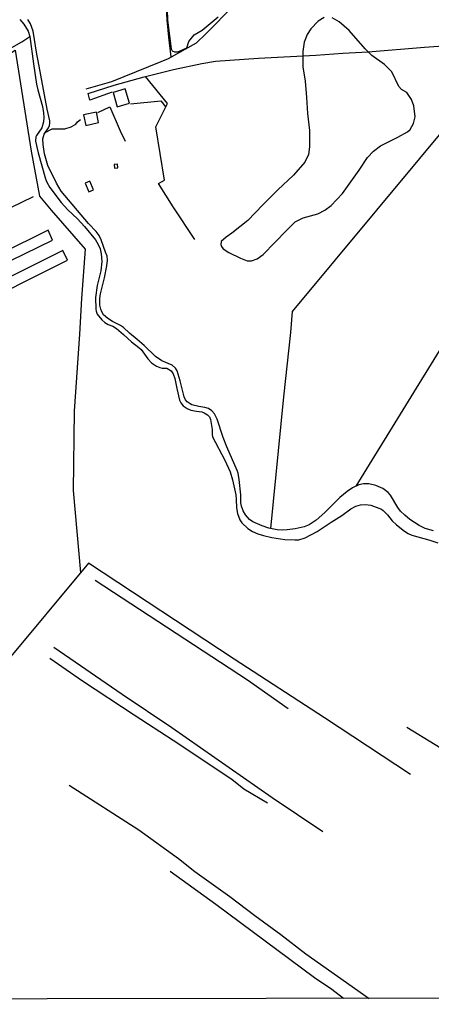
# Model space of a CAD drawing. Units: millimetres. Extents: x 183135 to 185548, y 1663197 to 1665972.
# Drawn here: x 184766 to 184947, y 1663197 to 1663630 of the extents above; entities that cross this region are included whole.
import ezdxf

# ---------------------------------------------------------------- set-up
doc = ezdxf.new("R2010")
doc.units = ezdxf.units.MM
for name, color, linetype in [('V-ARROIO', 5, 'Continuous'), ('V-BANHADO', 3, 'Continuous'), ('V-EDIFICACAO', 2, 'Continuous'), ('V-LAGOA', 5, 'Continuous'), ('V-LOTE', 1, 'Continuous'), ('V-VALETA', 6, 'Continuous'), ('X-LIMITE_5000', 7, 'Continuous')]:
    doc.layers.add(name, color=color, linetype=linetype)

msp = doc.modelspace()

# ---------------------------------------------------------------- linework, layer by layer
at = {"layer": 'V-ARROIO'}
for points in [[(184765.61, 1663630.47), (184767.29, 1663628.47), (184769.18, 1663625.3), (184769.91, 1663623.02), (184771.53, 1663610.95), (184772.9, 1663602.06), (184773.44, 1663599.6), (184775.52, 1663592.14), (184776, 1663589.42), (184776.16, 1663587.33), (184776.02, 1663585.46), (184775.22, 1663582.8), (184772.87, 1663579.46), (184772.6, 1663578.81), (184772.46, 1663576.89), (184773.59, 1663571.74), (184776.85, 1663560.35), (184777.51, 1663558.86), (184778.82, 1663556.58), (184783.75, 1663549.92), (184786.66, 1663546.68), (184790.93, 1663542.77), (184794.06, 1663539.4), (184798.84, 1663533.44), (184799.99, 1663531.46), (184800.85, 1663529.48), (184801.39, 1663527.39), (184801.68, 1663523.9), (184801.18, 1663519.82), (184799.65, 1663513.46), (184799.65, 1663513.46), (184798.93, 1663508.08), (184798.96, 1663503.01), (184799.12, 1663502.08), (184799.63, 1663500.81), (184801.67, 1663498.25), (184802.93, 1663497.16), (184804.38, 1663496.23), (184806.55, 1663495.48), (184808.02, 1663494.51), (184811.24, 1663491.79), (184814.72, 1663488.53), (184817.98, 1663486.14), (184818.87, 1663485.18), (184821.9, 1663481.18), (184823.51, 1663479.42), (184825.74, 1663477.83), (184827.13, 1663477.23), (184828.13, 1663477), (184830.19, 1663476.96), (184832.06, 1663475.87), (184833.06, 1663474.53), (184833.79, 1663472.42), (184834.57, 1663468.02), (184835.79, 1663462.94), (184836.34, 1663461.72), (184837.4, 1663460.45), (184839.23, 1663459.24), (184840.76, 1663458.55), (184843.21, 1663458.01), (184845.62, 1663457.72), (184846.71, 1663457.38), (184848.13, 1663456.52), (184848.99, 1663455.56), (184849.46, 1663454.46), (184850.23, 1663450), (184850.15, 1663447.77), (184850.31, 1663446.8), (184855.8, 1663436.49), (184858.02, 1663431.34), (184859.14, 1663427.84), (184860.51, 1663421.3), (184860.75, 1663419.14), (184860.86, 1663415.59), (184861.24, 1663412.96), (184862.28, 1663410.26), (184863.19, 1663408.88), (184865.9, 1663406.47), (184867.93, 1663405.17), (184870.29, 1663404.13), (184872.74, 1663403.37), (184876.36, 1663402.53), (184882.15, 1663401.64), (184886.55, 1663401.39), (184888.29, 1663401.47), (184891, 1663402.28), (184896.36, 1663405.06), (184902.42, 1663409.27), (184907.21, 1663412.18), (184911.08, 1663415.11), (184913.34, 1663416.29), (184915.44, 1663416.87), (184917.58, 1663417), (184919.88, 1663416.63), (184924.69, 1663414.99), (184925.43, 1663414.41), (184927.26, 1663412.42), (184929.36, 1663409.79), (184931.15, 1663407.99), (184934.67, 1663405.24), (184936.39, 1663404.16), (184937.9, 1663403.49), (184945.9, 1663401.22), (184949.37, 1663400.06)], [(184947.49, 1663405.36), (184943.89, 1663406.44), (184941.21, 1663407.76), (184937.11, 1663410.42), (184934.82, 1663412.26), (184933, 1663414), (184931.74, 1663415.6), (184928.62, 1663421.03), (184927.63, 1663422.21), (184925.23, 1663424.04), (184922.07, 1663425.42), (184919.11, 1663426.08), (184916.67, 1663426.13), (184914.7, 1663425.68), (184911.84, 1663424.29), (184909.52, 1663422.7), (184906.36, 1663420.01), (184899.74, 1663413.41), (184895.96, 1663410.1), (184892.86, 1663408.08), (184890.68, 1663407.19), (184886.71, 1663406.32), (184883.19, 1663405.78), (184880.95, 1663405.71), (184878.71, 1663405.87), (184875.05, 1663406.62), (184872.2, 1663407.54), (184868.06, 1663409.33), (184866.6, 1663410.36), (184864.77, 1663412.48), (184863.8, 1663414.26), (184863.04, 1663416.22), (184862.79, 1663417.72), (184862.73, 1663421.29), (184862.07, 1663428.06), (184861.58, 1663430.85), (184861.22, 1663432), (184856.62, 1663442.33), (184855.05, 1663446.41), (184852.32, 1663454.58), (184851.15, 1663456.93), (184850.03, 1663458.21), (184848.54, 1663459.2), (184846.98, 1663459.7), (184844.32, 1663460.11), (184841.25, 1663460.93), (184840.44, 1663461.29), (184839.24, 1663462.2), (184838.41, 1663463.12), (184837.81, 1663464.41), (184836.13, 1663471.36), (184834.76, 1663475.76), (184834.09, 1663477.01), (184832.55, 1663478.4), (184828.06, 1663480.27), (184825.19, 1663482.15), (184820.32, 1663487.04), (184817.25, 1663489.7), (184813.76, 1663492.35), (184811.13, 1663494.92), (184809.86, 1663495.85), (184806.39, 1663497.61), (184804.32, 1663498.94), (184802.43, 1663500.49), (184801.59, 1663501.77), (184801.15, 1663503.03), (184800.83, 1663504.71), (184800.83, 1663507.63), (184801.07, 1663509.78), (184802.8, 1663516.73), (184803.91, 1663522.12), (184804.18, 1663524.54), (184803.95, 1663526.38), (184803.21, 1663528.14), (184801.41, 1663533.54), (184800.45, 1663535.42), (184799.19, 1663537.11), (184795.71, 1663540.74), (184783.81, 1663554.92), (184781.64, 1663558.47), (184777.89, 1663566.23), (184776.43, 1663571.37), (184775.78, 1663575.48), (184775.65, 1663577.96), (184776.27, 1663579.99), (184778.17, 1663582.76), (184778.68, 1663583.85), (184778.83, 1663584.82), (184778.74, 1663585.94), (184777.57, 1663591.01), (184773.68, 1663612.35), (184773.05, 1663615.18), (184771.47, 1663625.39), (184770.29, 1663628.56), (184769.08, 1663630.54)]]:
    msp.add_lwpolyline(points, dxfattribs=at)
at = {"layer": 'V-BANHADO'}
msp.add_lwpolyline([(184830.16, 1663639.78), (184830.55, 1663630.15), (184832.11, 1663617.57), (184832.64, 1663616.75), (184833.57, 1663616.22), (184835.1, 1663616.24), (184836.14, 1663616.71), (184836.16, 1663616.71), (184839.01, 1663617.96), (184839.86, 1663620.75), (184842.21, 1663623.74), (184845.8, 1663625.81), (184852.82, 1663631.65)], dxfattribs=at)
at = {"layer": 'V-EDIFICACAO'}
for points in [[(184806.68, 1663598.35), (184808.43, 1663592.02), (184813.85, 1663593.74), (184811.88, 1663599.99), (184806.68, 1663598.35)], [(184793.61, 1663588.47), (184794.63, 1663583.91), (184800.24, 1663585.15), (184799.24, 1663589.75), (184793.61, 1663588.47)], [(184807.06, 1663566.6), (184807.2, 1663565.08), (184808.66, 1663565.19), (184808.54, 1663566.8), (184807.06, 1663566.6)], [(184796.39, 1663559.28), (184794.33, 1663558.42), (184795.99, 1663554.66), (184798.05, 1663555.53), (184796.39, 1663559.28)], [(184735.65, 1663516.76), (184737.49, 1663512.69), (184780, 1663533.43), (184777.99, 1663537.75), (184735.65, 1663516.76)], [(184739.47, 1663506.4), (184741.31, 1663502.31), (184741.65, 1663502.14), (184786.55, 1663524.62), (184784.52, 1663528.75), (184739.47, 1663506.4)]]:
    msp.add_lwpolyline(points, close=True, dxfattribs=at)
at = {"layer": 'V-LAGOA'}
msp.add_lwpolyline([(184899.48, 1663631.41), (184896.75, 1663629.74), (184893.61, 1663626.43), (184891.9, 1663623.95), (184890.66, 1663620.5), (184890.08, 1663616.45), (184890.01, 1663609.7), (184891.13, 1663603.36), (184891.7, 1663596.23), (184892.04, 1663589.05), (184892.91, 1663581.62), (184893.01, 1663574.45), (184892.47, 1663571.07), (184890.89, 1663567.72), (184885.99, 1663561.95), (184879, 1663555.58), (184872.4, 1663548.95), (184865.86, 1663542.06), (184858.87, 1663536.5), (184856.3, 1663534.75), (184854.11, 1663532.73), (184853.93, 1663531.49), (184854.22, 1663530.59), (184855.05, 1663529.51), (184857.52, 1663527.86), (184857.52, 1663527.86), (184862.55, 1663525.37), (184865.5, 1663524.27), (184867.48, 1663524.25), (184869.89, 1663525.12), (184872.55, 1663527.07), (184882.82, 1663537.66), (184886.71, 1663541.37), (184890.12, 1663543.26), (184896.67, 1663544.92), (184899.67, 1663546.51), (184902.56, 1663548.67), (184907.45, 1663553.91), (184914.82, 1663564.17), (184918.48, 1663569.76), (184921.11, 1663572.49), (184924.12, 1663574.89), (184931.76, 1663578.72), (184936.01, 1663581.03), (184937.24, 1663582.09), (184938.65, 1663584.72), (184939.49, 1663587.7), (184938.91, 1663592.56), (184937.88, 1663595.35), (184935.79, 1663598.34), (184933.47, 1663599.74), (184932.3, 1663601.06), (184929.2, 1663607.43), (184925.92, 1663610.76), (184920.37, 1663614.6), (184917.48, 1663617.52), (184910.43, 1663625.6), (184905.97, 1663629.45), (184902.95, 1663631.22)], dxfattribs=at)
at = {"layer": 'V-LOTE'}
for points in [[(184806.17, 1663598.51), (184796.42, 1663595.03), (184795.56, 1663597.95), (184807.03, 1663601.56), (184820.32, 1663605.26), (184833.11, 1663608.48), (184845.68, 1663611.09), (184851.57, 1663612.16), (184870.59, 1663613.46), (184895.72, 1663614.83), (184907.57, 1663615.71), (184918.82, 1663616.33), (184943.53, 1663618.29), (185005.59, 1663622.79), (185018.08, 1663623.85), (185065.94, 1663627.22)], [(184875.91, 1663406.44), (184881.71, 1663464.36), (184884.76, 1663492.78), (184885.46, 1663502.01), (184978.62, 1663613.95), (185033.57, 1663619.26), (184953.55, 1663490.39), (184913.36, 1663425.03)], [(184685.64, 1663567.45), (184694.39, 1663572.85), (184718.37, 1663588.37), (184741.78, 1663603.05), (184763.56, 1663616.97), (184770.54, 1663572.51), (184774.24, 1663552.8), (184779.38, 1663546.63), (184794.24, 1663529.41), (184792.66, 1663507.72), (184791.77, 1663492.02), (184789.46, 1663458.13), (184789.09, 1663423.16), (184792.27, 1663387.03)], [(184842.49, 1663533.62), (184833.05, 1663548.09), (184826.63, 1663558.33), (184829.27, 1663559.77), (184825.33, 1663583.18), (184830.58, 1663593.51), (184820.8, 1663605.38)], [(184814.22, 1663593.43), (184827.63, 1663594.68), (184829.79, 1663591.95)], [(184799.87, 1663589.56), (184805.2, 1663592.06), (184809.75, 1663581.54), (184811.85, 1663577)], [(184937.31, 1663298.14), (184899.61, 1663323.14), (184859.81, 1663348.85), (184795.77, 1663391.23), (184758.62, 1663346.62), (184755.6, 1663338.97), (184748.05, 1663320.81), (184749.17, 1663286.63), (184719.11, 1663291.78), (184678.33, 1663298.4), (184670.83, 1663299.71)]]:
    msp.add_lwpolyline(points, dxfattribs=at)
at = {"layer": 'V-VALETA'}
for points in [[(184878.39, 1663748.24), (184889.75, 1663724.09), (184892.7, 1663718.14), (184891.94, 1663710.27), (184890.17, 1663696.35), (184888.92, 1663682.52), (184888.06, 1663675.58), (184881.08, 1663657.59), (184879.82, 1663655.02), (184877.82, 1663652.53), (184867.45, 1663643.29), (184859.65, 1663636.74), (184847.33, 1663624.13), (184843.19, 1663620.09), (184830.76, 1663613.22), (184827.61, 1663611.82), (184805.82, 1663603.06), (184794.67, 1663599.79)], [(184832.18, 1663614), (184831.07, 1663622.8), (184830.42, 1663630.29), (184829.91, 1663639.23), (184825.71, 1663651.16), (184820.33, 1663664.63), (184815.25, 1663678.11), (184811.46, 1663684.76), (184808.14, 1663689.59)], [(184685.15, 1663570), (184707.03, 1663583.8), (184717.68, 1663590.19), (184728.26, 1663597.06), (184738.37, 1663603.26), (184759.02, 1663616.37), (184766.45, 1663620.73), (184769.91, 1663623)], [(184776.78, 1663580.74), (184779.79, 1663582.35), (184785.42, 1663582.41), (184788.2, 1663583.26), (184790.19, 1663584.36), (184791.01, 1663585.44), (184792.29, 1663586.53)], [(184687.3, 1663522.14), (184706.9, 1663520.94), (184720.93, 1663528.36), (184746.98, 1663540.65), (184771.52, 1663552.64)], [(184798.75, 1663383.74), (184865.66, 1663339.8), (184883.65, 1663327.19)], [(184780.47, 1663354.21), (184810.56, 1663333.43), (184832.38, 1663318.83), (184876.61, 1663288.03), (184898.79, 1663273)], [(184874.44, 1663285.49), (184864.13, 1663291.68), (184858.87, 1663295.88), (184833.06, 1663313.12), (184815.89, 1663324.18), (184793.15, 1663339.25), (184778.82, 1663349.23)], [(185047.54, 1663249.47), (185037.8, 1663255.94), (185032.84, 1663258.77), (185012, 1663271.78), (185001.1, 1663278.34), (184960.72, 1663303.61), (184935.73, 1663318.77)], [(184787.21, 1663293.37), (184817.86, 1663273.7), (184835.33, 1663261.13), (184842.49, 1663255.4), (184857.96, 1663244.37), (184868.92, 1663236.01), (184880.37, 1663227.68), (184891.41, 1663219.2), (184919.19, 1663199.54)], [(184907.87, 1663199.52), (184902.8, 1663203.46), (184895.19, 1663208.64), (184851.71, 1663240.9), (184831.76, 1663255.37)]]:
    msp.add_lwpolyline(points, dxfattribs=at)
at = {"layer": 'X-LIMITE_5000'}
msp.add_lwpolyline([(183135.36, 1665968.39), (183617.21, 1665969.12), (184099.06, 1665969.82), (184580.91, 1665970.51), (185062.76, 1665971.17), (185544.6, 1665971.82), (185545.33, 1665417.53), (185546.06, 1664863.24), (185546.79, 1664308.96), (185547.52, 1663754.67), (185548.24, 1663200.38), (185066.52, 1663199.74), (184584.79, 1663199.08), (184103.07, 1663198.39), (183621.34, 1663197.68), (183139.62, 1663196.95), (183138.76, 1663751.24), (183137.92, 1664305.53), (183137.06, 1664859.82), (183136.22, 1665414.1), (183135.36, 1665968.39)], dxfattribs=at)

doc.saveas('drawing.dxf')
